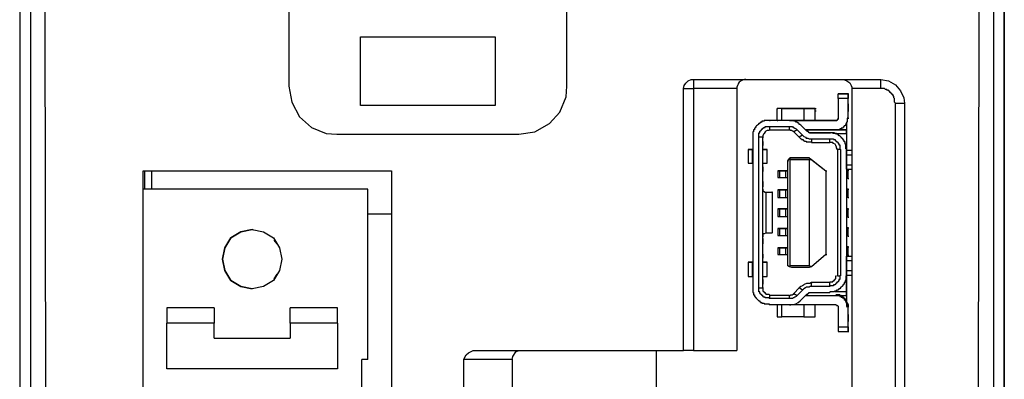
# Model space of a CAD drawing. Units: inches. Extents: x -123 to 297, y 249 to 717.
# Drawn here: x 155 to 182, y 604 to 614 of the extents above; entities that cross this region are included whole.
import ezdxf

# ---------------------------------------------------------------- set-up
doc = ezdxf.new("R2010")
doc.units = ezdxf.units.IN
doc.header["$MEASUREMENT"] = 0
doc.layers.add('图层 1', color=7, linetype='Continuous')

msp = doc.modelspace()

# ---------------------------------------------------------------- linework, layer by layer
at = {"layer": '图层 1', "color": 7, "lineweight": 25, "true_color": 0xffffff}
for points in [[(154.665, 632.068), (154.665, 532.077)], [(182.012, 632.068), (182.012, 532.077), (168.127, 532.077)], [(182.013, 532.077), (182.013, 632.068)], [(154.961, 626.565), (154.961, 532.352)], [(181.314, 614.077), (181.504, 614.077), (181.716, 616.066), (181.716, 626.48), (181.716, 626.565), (181.716, 532.352)], [(155.364, 614.077), (155.406, 586.983), (155.385, 559.869), (155.3, 532.775)], [(181.356, 532.775), (181.293, 559.869), (181.272, 586.983), (181.314, 614.077)], [(164.127, 613.315), (167.873, 613.315)], [(164.127, 611.409), (164.127, 613.315)], [(167.873, 613.315), (167.873, 611.409)], [(173.101, 611.875), (173.122, 611.96), (173.165, 612.023), (173.228, 612.087), (173.313, 612.129), (173.376, 612.129)], [(173.376, 612.129), (178.583, 612.129)], [(178.583, 612.129), (178.795, 612.087), (178.986, 611.981), (179.134, 611.812), (179.218, 611.621), (179.24, 611.473)], [(174.583, 611.875), (173.376, 611.875)], [(174.583, 611.875), (174.583, 604.594)], [(178.584, 611.875), (177.779, 611.875)], [(177.779, 611.875), (177.779, 534.363)], [(178.986, 611.473), (178.964, 611.494), (178.964, 611.6), (178.943, 611.621), (178.943, 611.663), (178.922, 611.663), (178.922, 611.706), (178.901, 611.706), (178.901, 611.727), (178.88, 611.727), (178.88, 611.748), (178.859, 611.748), (178.859, 611.769), (178.837, 611.769), (178.837, 611.79), (178.816, 611.79), (178.816, 611.812), (178.795, 611.812), (178.795, 611.833), (178.753, 611.833), (178.753, 611.854), (178.71, 611.854), (178.689, 611.875), (178.584, 611.875)], [(177.398, 611.6), (177.398, 611.727)], [(177.674, 611.727), (177.398, 611.727)], [(177.398, 611.727), (177.419, 611.727)], [(177.398, 611.727), (177.673, 611.727)], [(177.398, 611.727), (177.419, 611.727)], [(177.674, 611.727), (177.398, 611.727)], [(177.398, 611.727), (177.419, 611.727)], [(177.398, 611.727), (177.673, 611.727)], [(177.398, 611.6), (177.398, 611.05)], [(177.674, 611.6), (177.398, 611.6)], [(177.674, 611.727), (177.674, 611.6)], [(177.674, 611.727), (177.695, 611.727)], [(177.674, 611.6), (177.674, 611.727)], [(177.674, 611.727), (177.695, 611.727)], [(177.674, 611.727), (177.695, 611.727)], [(177.674, 611.727), (177.695, 611.727)], [(177.674, 611.05), (177.674, 611.6)], [(177.674, 611.452), (177.674, 611.6)], [(167.873, 611.409), (164.127, 611.409)], [(175.832, 611.325), (175.705, 611.325), (175.726, 611.325)], [(176.298, 611.325), (175.705, 611.325)], [(175.705, 610.986), (175.705, 611.325)], [(175.705, 611.325), (175.726, 611.325)], [(175.832, 611.325), (176.446, 611.325)], [(175.832, 610.986), (175.832, 611.325)], [(176.763, 611.325), (176.298, 611.325)], [(176.298, 611.325), (176.763, 611.325)], [(176.298, 611.325), (176.319, 611.325)], [(176.298, 611.325), (176.319, 611.325)], [(176.446, 611.325), (176.446, 610.986)], [(176.763, 611.325), (176.784, 611.325)], [(176.763, 610.986), (176.763, 611.325)], [(176.763, 611.325), (176.784, 611.325)], [(176.763, 611.261), (176.784, 611.261)], [(177.674, 611.05), (177.674, 611.261)], [(177.674, 611.261), (177.695, 611.261)], [(176.043, 610.986), (175.493, 610.986), (175.514, 610.986)], [(175.705, 610.986), (175.493, 610.986)], [(175.705, 610.986), (175.726, 610.986)], [(175.832, 610.986), (175.705, 610.986)], [(176.446, 610.986), (175.832, 610.986)], [(176.043, 610.986), (177.335, 610.986)], [(176.043, 610.986), (176.065, 610.986)], [(176.361, 610.859), (176.34, 610.88), (176.319, 610.88), (176.319, 610.902), (176.297, 610.902), (176.297, 610.923), (176.276, 610.923), (176.255, 610.944), (176.234, 610.944), (176.213, 610.965), (176.17, 610.965), (176.17, 610.986), (176.043, 610.986)], [(176.361, 610.859), (176.34, 610.88), (176.319, 610.88), (176.319, 610.902), (176.297, 610.902), (176.297, 610.923), (176.276, 610.923), (176.255, 610.944), (176.234, 610.944), (176.213, 610.965), (176.17, 610.965), (176.17, 610.986), (176.043, 610.986)], [(176.975, 610.986), (176.763, 610.986)], [(177.165, 610.986), (176.975, 610.986)], [(177.335, 610.986), (177.165, 610.986)], [(177.398, 611.05), (177.398, 611.029), (177.377, 611.007), (177.356, 610.986), (177.335, 610.986)], [(177.674, 611.05), (177.652, 611.05), (177.652, 610.944), (177.631, 610.944), (177.631, 610.901), (177.61, 610.901), (177.61, 610.859), (177.589, 610.859), (177.589, 610.838), (177.568, 610.838), (177.568, 610.817), (177.546, 610.817), (177.546, 610.796), (177.525, 610.796), (177.525, 610.774), (177.483, 610.774), (177.483, 610.753), (177.441, 610.753), (177.441, 610.732), (177.335, 610.732), (177.335, 610.711)], [(177.335, 610.986), (177.356, 610.986), (177.377, 611.007), (177.398, 611.029), (177.398, 611.05)], [(177.335, 610.986), (177.356, 610.986)], [(177.335, 610.986), (177.356, 610.986)], [(177.335, 610.986), (177.356, 610.986)], [(177.335, 610.986), (177.356, 610.986)], [(177.335, 610.986), (177.356, 610.986)], [(177.335, 610.986), (177.356, 610.986)], [(177.335, 610.986), (177.356, 610.986)], [(177.335, 610.986), (177.356, 610.986)], [(177.335, 610.986), (177.356, 610.986)], [(177.335, 610.986), (177.356, 610.986)], [(177.398, 611.05), (177.419, 611.05)], [(177.674, 611.05), (177.695, 611.05)], [(177.674, 611.05), (177.695, 611.05)], [(175.493, 610.817), (175.493, 610.732), (175.472, 610.711), (175.43, 610.711), (175.387, 610.69), (175.366, 610.669), (175.345, 610.626), (175.324, 610.605), (175.303, 610.563), (175.303, 610.521), (175.197, 610.521), (175.197, 610.648), (175.218, 610.648), (175.218, 610.69), (175.239, 610.69), (175.239, 610.711), (175.26, 610.711), (175.26, 610.732), (175.281, 610.732), (175.281, 610.753), (175.303, 610.753), (175.303, 610.775), (175.324, 610.775), (175.324, 610.796), (175.366, 610.796), (175.366, 610.817), (175.493, 610.817)], [(175.493, 610.817), (176.043, 610.817)], [(175.493, 610.732), (176.043, 610.732)], [(176.17, 610.669), (176.149, 610.69), (176.128, 610.69), (176.107, 610.711), (176.065, 610.711), (176.065, 610.732), (176.043, 610.732), (176.043, 610.817), (176.128, 610.817), (176.149, 610.796), (176.17, 610.796), (176.192, 610.775), (176.234, 610.753), (176.255, 610.732), (176.17, 610.669)], [(176.17, 610.669), (176.319, 610.521)], [(176.255, 610.732), (176.403, 610.584)], [(176.509, 610.711), (176.361, 610.859)], [(176.361, 610.859), (176.382, 610.859)], [(176.488, 610.732), (176.361, 610.859)], [(176.488, 610.732), (176.509, 610.732)], [(176.488, 610.732), (176.509, 610.711), (176.53, 610.711)], [(177.631, 610.732), (176.488, 610.732)], [(176.488, 610.732), (177.335, 610.732)], [(176.657, 610.648), (176.594, 610.648), (176.573, 610.669), (176.551, 610.669), (176.551, 610.69), (176.53, 610.69), (176.509, 610.711)], [(176.509, 610.711), (176.551, 610.69), (176.573, 610.669), (176.615, 610.648), (176.657, 610.648)], [(177.335, 610.732), (177.631, 610.732)], [(177.631, 610.902), (177.631, 610.732), (177.652, 610.732)], [(177.631, 610.732), (177.631, 610.626)], [(177.631, 610.732), (177.652, 610.732)], [(177.631, 610.626), (177.631, 610.732)], [(175.028, 610.521), (175.028, 606.33)], [(175.197, 606.33), (175.197, 610.521)], [(175.303, 606.33), (175.303, 610.521)], [(175.303, 610.521), (175.324, 610.521)], [(175.303, 610.394), (175.303, 610.521)], [(175.303, 610.267), (175.303, 610.394)], [(175.303, 610.394), (175.303, 610.288)], [(175.303, 610.394), (175.324, 610.394)], [(176.403, 610.584), (176.319, 610.521)], [(176.403, 610.584), (176.446, 610.542), (176.488, 610.521), (176.509, 610.499), (176.551, 610.499), (176.594, 610.478), (176.657, 610.478)], [(177.165, 610.648), (176.657, 610.648)], [(176.657, 610.648), (176.678, 610.648)], [(176.657, 610.648), (177.165, 610.648)], [(176.657, 610.478), (177.165, 610.478)], [(176.657, 610.478), (176.657, 610.372)], [(177.165, 610.648), (177.186, 610.648)], [(177.313, 610.626), (177.271, 610.626), (177.208, 610.648), (177.165, 610.648)], [(177.165, 610.478), (177.271, 610.478), (177.271, 610.457), (177.313, 610.457), (177.313, 610.436), (177.335, 610.436), (177.335, 610.415), (177.356, 610.415), (177.356, 610.394), (177.377, 610.394), (177.377, 610.372), (177.398, 610.372), (177.398, 610.351), (177.419, 610.351), (177.419, 610.309), (177.44, 610.309), (177.44, 610.203), (177.462, 610.182)], [(177.377, 610.182), (177.356, 610.224), (177.356, 610.245), (177.335, 610.288), (177.313, 610.33), (177.271, 610.351), (177.25, 610.372), (177.165, 610.372), (177.165, 610.478)], [(177.313, 610.626), (177.631, 610.626)], [(177.631, 610.626), (177.631, 610.182)], [(175.028, 610.182), (174.9, 610.182)], [(174.901, 610.182), (175.006, 610.182)], [(174.901, 610.182), (174.901, 609.801)], [(175.006, 610.182), (175.028, 610.182)], [(175.006, 610.182), (175.006, 609.801)], [(175.303, 609.716), (175.303, 610.267)], [(175.303, 610.182), (175.324, 610.182)], [(175.303, 610.182), (175.43, 610.182)], [(175.43, 610.182), (175.303, 610.182)], [(175.43, 609.801), (175.43, 610.182)], [(176.657, 610.372), (177.165, 610.372)], [(177.462, 610.182), (177.377, 610.182)], [(177.377, 610.182), (177.377, 606.668)], [(177.462, 610.182), (177.462, 606.668)], [(177.631, 610.182), (177.631, 606.668)], [(177.631, 610.182), (177.652, 610.182)], [(177.631, 610.161), (177.652, 610.161)], [(177.631, 610.161), (177.652, 610.161)], [(177.631, 610.034), (177.631, 610.161)], [(177.631, 610.161), (177.779, 610.161)], [(177.631, 610.161), (177.779, 610.161)], [(176.001, 609.864), (176.065, 609.949), (176.086, 609.949)], [(176.001, 609.864), (176.043, 609.928)], [(176.043, 606.922), (176.001, 606.943), (176.001, 609.864)], [(176.001, 609.864), (176.022, 609.864)], [(176.043, 609.928), (176.065, 609.949)], [(176.043, 609.928), (176.065, 609.907)], [(176.594, 609.949), (176.065, 609.949)], [(176.065, 609.949), (176.594, 609.949)], [(176.065, 609.907), (176.594, 609.907)], [(176.065, 606.943), (176.065, 609.907)], [(176.657, 609.907), (177.059, 609.589), (177.059, 607.261), (176.657, 606.922), (176.594, 606.943), (176.065, 606.943)], [(176.594, 609.949), (176.657, 609.907)], [(176.594, 609.949), (177.059, 609.589), (177.081, 609.589)], [(176.594, 609.949), (176.615, 609.949)], [(176.594, 609.907), (176.657, 609.907)], [(176.594, 609.907), (176.594, 606.943)], [(177.631, 610.034), (177.652, 610.034)], [(177.631, 610.034), (177.652, 610.034)], [(177.631, 609.759), (177.631, 610.034)], [(177.631, 610.034), (177.779, 610.034)], [(177.631, 610.034), (177.779, 610.034)], [(158.094, 609.589), (164.994, 609.589)], [(158.137, 609.081), (158.137, 609.589)], [(158.327, 609.589), (158.327, 609.081)], [(174.901, 609.801), (175.006, 609.801)], [(175.006, 609.801), (175.028, 609.801)], [(175.303, 609.801), (175.43, 609.801)], [(175.303, 609.589), (175.303, 609.716)], [(175.303, 609.695), (175.303, 609.589)], [(175.303, 609.589), (175.324, 609.589)], [(175.303, 609.293), (175.303, 609.589)], [(175.726, 609.589), (175.726, 609.399)], [(175.747, 609.589), (175.726, 609.589), (175.768, 609.589)], [(176.001, 609.589), (175.747, 609.589)], [(175.768, 609.589), (175.938, 609.589)], [(175.768, 609.589), (175.768, 609.399)], [(175.938, 609.589), (176.001, 609.589)], [(175.938, 609.589), (175.938, 609.399)], [(177.059, 609.589), (177.059, 607.261)], [(177.631, 609.759), (177.652, 609.759)], [(177.631, 609.632), (177.631, 609.759)], [(177.631, 609.759), (177.652, 609.759)], [(177.631, 609.759), (177.779, 609.759)], [(177.631, 609.632), (177.652, 609.632)], [(177.631, 609.631), (177.779, 609.631)], [(177.673, 609.378), (177.673, 609.61)], [(177.673, 609.378), (177.673, 609.61)], [(175.726, 609.399), (175.768, 609.399)], [(175.768, 609.399), (175.938, 609.399)], [(175.938, 609.399), (176.001, 609.399)], [(177.674, 609.378), (177.631, 609.378)], [(177.673, 609.378), (177.695, 609.378)], [(164.338, 609.081), (158.094, 609.081)], [(164.338, 604.34), (164.338, 609.081)], [(175.303, 609.293), (175.303, 609.145)], [(175.303, 609.187), (175.303, 609.293)], [(175.303, 609.081), (175.303, 609.187)], [(175.303, 609.081), (175.303, 609.018)], [(175.303, 609.081), (175.303, 609.018)], [(175.303, 609.018), (175.303, 609.081)], [(175.726, 609.06), (175.726, 608.848)], [(175.747, 609.06), (175.726, 609.06), (175.768, 609.06)], [(176.001, 609.06), (175.747, 609.06)], [(175.768, 609.06), (175.938, 609.06)], [(175.768, 609.06), (175.768, 608.848)], [(175.938, 609.06), (176.001, 609.06)], [(175.938, 609.06), (175.938, 608.848)], [(177.673, 608.848), (177.673, 609.081)], [(177.673, 608.848), (177.673, 609.081)], [(175.303, 607.832), (175.303, 609.018)], [(175.303, 609.018), (175.324, 609.018), (175.366, 608.996), (175.387, 608.996)], [(175.387, 608.996), (175.387, 607.854)], [(175.387, 608.996), (175.578, 608.996), (175.557, 608.996)], [(175.578, 607.854), (175.578, 608.996)], [(175.726, 608.848), (175.768, 608.848)], [(175.768, 608.848), (175.938, 608.848)], [(175.938, 608.848), (176.001, 608.848)], [(177.673, 608.848), (177.631, 608.848)], [(177.673, 608.848), (177.695, 608.848)], [(175.726, 608.531), (175.726, 608.319)], [(175.747, 608.531), (175.726, 608.531), (175.768, 608.531)], [(176.001, 608.531), (175.747, 608.531)], [(175.768, 608.531), (175.938, 608.531)], [(175.768, 608.531), (175.768, 608.319)], [(175.938, 608.531), (176.001, 608.531)], [(175.938, 608.531), (175.938, 608.319)], [(177.673, 608.298), (177.673, 608.531)], [(177.673, 608.298), (177.673, 608.531)], [(164.994, 608.383), (164.338, 608.383)], [(175.726, 608.319), (175.768, 608.319)], [(175.768, 608.319), (175.938, 608.319)], [(175.938, 608.319), (176.001, 608.319)], [(177.673, 608.298), (177.631, 608.298)], [(177.673, 608.298), (177.695, 608.298)], [(161.121, 607.959), (160.803, 607.896), (160.528, 607.726), (160.359, 607.451), (160.295, 607.134), (160.359, 606.816), (160.528, 606.541), (160.803, 606.372), (161.121, 606.308)], [(161.121, 606.308), (160.804, 606.372), (160.528, 606.541), (160.359, 606.816), (160.295, 607.134), (160.359, 607.451), (160.528, 607.726), (160.804, 607.896), (161.121, 607.959), (161.438, 607.896), (161.714, 607.726), (161.883, 607.451), (161.946, 607.134), (161.883, 606.816), (161.714, 606.541), (161.438, 606.372), (161.121, 606.308)], [(161.121, 607.959), (161.438, 607.896), (161.714, 607.726), (161.883, 607.451), (161.946, 607.134), (161.883, 606.816), (161.714, 606.541), (161.438, 606.372), (161.121, 606.308)], [(161.163, 607.938), (161.121, 607.959)], [(175.726, 607.981), (175.726, 607.79)], [(175.747, 607.981), (175.726, 607.981), (175.768, 607.981)], [(176.001, 607.981), (175.747, 607.981)], [(175.768, 607.981), (175.938, 607.981)], [(175.768, 607.981), (175.768, 607.79)], [(175.938, 607.981), (176.001, 607.981)], [(175.938, 607.981), (175.938, 607.79)], [(177.673, 607.769), (177.673, 608.002)], [(177.673, 607.769), (177.673, 608.002)], [(161.82, 607.557), (161.735, 607.663)], [(175.387, 607.854), (175.345, 607.832), (175.303, 607.832)], [(175.303, 607.832), (175.303, 607.748)], [(175.303, 607.832), (175.303, 607.748)], [(175.303, 607.748), (175.303, 607.832)], [(175.303, 607.663), (175.303, 607.748)], [(175.303, 607.705), (175.303, 607.557)], [(175.303, 607.557), (175.303, 607.663)], [(175.557, 607.854), (175.387, 607.854)], [(175.726, 607.79), (175.768, 607.79)], [(175.768, 607.79), (175.938, 607.79)], [(175.938, 607.79), (176.001, 607.79)], [(177.673, 607.769), (177.631, 607.769)], [(177.673, 607.769), (177.695, 607.769)], [(175.303, 607.261), (175.303, 607.557)], [(175.726, 607.451), (175.726, 607.261)], [(175.747, 607.451), (175.726, 607.451), (175.768, 607.451)], [(176.001, 607.451), (175.747, 607.451)], [(175.768, 607.451), (175.938, 607.451)], [(175.768, 607.451), (175.768, 607.261)], [(175.938, 607.451), (176.001, 607.451)], [(175.938, 607.451), (175.938, 607.261)], [(177.673, 607.24), (177.673, 607.473)], [(177.673, 607.24), (177.673, 607.473)], [(175.303, 607.261), (175.303, 607.155)], [(175.303, 607.261), (175.324, 607.261)], [(175.303, 607.134), (175.303, 607.261)], [(175.303, 606.584), (175.303, 607.134)], [(175.726, 607.261), (175.768, 607.261)], [(175.768, 607.261), (175.938, 607.261)], [(175.938, 607.261), (176.001, 607.261)], [(177.059, 607.261), (177.081, 607.261)], [(177.673, 607.24), (177.631, 607.24)], [(177.631, 607.219), (177.652, 607.219)], [(177.631, 607.092), (177.631, 607.219)], [(177.631, 607.218), (177.779, 607.218)], [(177.673, 607.24), (177.695, 607.24)], [(175.028, 607.049), (174.9, 607.049)], [(174.901, 607.049), (175.006, 607.049)], [(174.901, 607.049), (174.901, 606.647)], [(175.006, 607.049), (175.028, 607.049)], [(175.006, 607.049), (175.006, 606.647)], [(175.303, 607.049), (175.324, 607.049)], [(175.43, 607.049), (175.303, 607.049)], [(175.303, 607.049), (175.43, 607.049)], [(175.43, 606.647), (175.43, 607.049)], [(176.043, 606.922), (176.065, 606.943)], [(176.657, 606.922), (176.594, 606.901), (176.107, 606.901), (176.043, 606.922)], [(177.631, 607.092), (177.652, 607.092)], [(177.631, 606.816), (177.631, 607.092)], [(177.631, 607.092), (177.652, 607.092)], [(177.631, 607.092), (177.779, 607.092)], [(177.631, 607.092), (177.779, 607.092)], [(161.735, 606.584), (161.82, 606.71)], [(174.901, 606.647), (175.006, 606.647)], [(175.006, 606.647), (175.028, 606.647)], [(175.303, 606.647), (175.43, 606.647)], [(175.303, 606.457), (175.303, 606.584)], [(177.462, 606.668), (177.44, 606.668), (177.44, 606.562), (177.419, 606.562), (177.419, 606.52), (177.398, 606.52), (177.398, 606.499), (177.377, 606.499), (177.377, 606.478), (177.356, 606.478), (177.356, 606.457), (177.335, 606.457), (177.335, 606.435), (177.313, 606.435), (177.313, 606.414), (177.271, 606.414), (177.271, 606.393), (177.165, 606.393), (177.165, 606.372)], [(177.631, 606.668), (177.61, 606.668), (177.61, 606.541), (177.589, 606.541), (177.589, 606.478), (177.567, 606.478), (177.567, 606.435), (177.546, 606.435), (177.546, 606.414), (177.525, 606.414), (177.525, 606.393), (177.462, 606.33), (177.44, 606.308), (177.419, 606.308), (177.419, 606.287), (177.398, 606.287), (177.398, 606.266), (177.356, 606.266), (177.356, 606.245), (177.292, 606.245), (177.292, 606.224), (177.165, 606.224), (177.165, 606.203)], [(177.165, 606.478), (177.165, 606.499), (177.25, 606.499), (177.25, 606.52), (177.271, 606.52), (177.271, 606.541), (177.292, 606.541), (177.292, 606.562), (177.313, 606.562), (177.313, 606.584), (177.335, 606.584), (177.335, 606.668), (177.356, 606.668)], [(177.377, 606.668), (177.462, 606.668)], [(177.631, 606.816), (177.652, 606.816)], [(177.631, 606.689), (177.631, 606.816)], [(177.631, 606.816), (177.652, 606.816)], [(177.631, 606.816), (177.779, 606.816)], [(177.631, 606.689), (177.652, 606.689)], [(177.631, 606.689), (177.652, 606.689)], [(177.631, 606.118), (177.631, 606.689)], [(177.631, 606.689), (177.779, 606.689)], [(177.631, 606.668), (177.631, 606.224)], [(177.631, 606.668), (177.652, 606.668)], [(175.493, 606.033), (175.472, 606.054), (175.366, 606.054), (175.366, 606.076), (175.324, 606.076), (175.324, 606.097), (175.303, 606.097), (175.303, 606.118), (175.281, 606.118), (175.281, 606.139), (175.26, 606.139), (175.26, 606.16), (175.239, 606.16), (175.239, 606.181), (175.218, 606.181), (175.218, 606.224), (175.197, 606.224), (175.197, 606.33)], [(175.197, 606.33), (175.303, 606.33)], [(175.303, 606.562), (175.303, 606.457)], [(175.303, 606.457), (175.324, 606.457)], [(175.303, 606.33), (175.303, 606.457)], [(175.303, 606.33), (175.303, 606.245), (175.324, 606.245), (175.324, 606.224), (175.345, 606.224), (175.345, 606.203), (175.366, 606.203), (175.366, 606.181), (175.387, 606.181), (175.387, 606.16), (175.472, 606.16), (175.493, 606.139)], [(175.303, 606.33), (175.324, 606.33)], [(175.303, 606.329), (175.303, 606.245), (175.324, 606.245), (175.324, 606.224), (175.345, 606.224), (175.345, 606.203), (175.366, 606.203), (175.366, 606.181), (175.387, 606.181), (175.387, 606.16), (175.472, 606.16), (175.493, 606.139)], [(176.319, 606.33), (176.17, 606.181)], [(176.319, 606.33), (176.17, 606.181)], [(176.403, 606.266), (176.319, 606.33)], [(176.319, 606.33), (176.34, 606.33)], [(176.657, 606.372), (176.615, 606.372), (176.594, 606.351), (176.509, 606.351), (176.488, 606.33), (176.446, 606.308), (176.424, 606.287), (176.403, 606.266)], [(176.657, 606.372), (176.657, 606.478)], [(177.165, 606.478), (176.657, 606.478)], [(176.657, 606.478), (176.678, 606.478)], [(177.165, 606.478), (176.657, 606.478)], [(177.165, 606.372), (176.657, 606.372)], [(177.165, 606.372), (177.165, 606.478)], [(175.493, 606.118), (175.493, 606.033)], [(176.043, 606.033), (176.043, 606.118), (175.493, 606.118)], [(175.493, 606.118), (175.514, 606.118)], [(176.043, 606.118), (175.493, 606.118)], [(176.043, 606.033), (175.493, 606.033)], [(176.043, 606.118), (176.065, 606.118), (176.086, 606.139), (176.128, 606.139), (176.149, 606.16), (176.17, 606.16), (176.17, 606.181)], [(176.043, 606.118), (176.065, 606.118), (176.086, 606.139), (176.128, 606.139), (176.149, 606.16), (176.17, 606.16), (176.17, 606.181)], [(176.255, 606.118), (176.234, 606.097), (176.192, 606.076), (176.17, 606.054), (176.149, 606.054), (176.128, 606.033), (176.043, 606.033)], [(176.043, 606.118), (176.065, 606.118)], [(176.17, 606.181), (176.255, 606.118)], [(176.17, 606.181), (176.192, 606.181)], [(176.403, 606.266), (176.255, 606.118)], [(176.361, 605.991), (176.509, 606.139)], [(176.488, 606.118), (177.631, 606.118)], [(176.509, 606.139), (176.53, 606.16), (176.551, 606.16), (176.551, 606.181), (176.573, 606.181), (176.594, 606.203), (176.657, 606.203)], [(176.657, 606.203), (177.165, 606.203)], [(177.631, 606.224), (177.313, 606.224)], [(177.674, 605.8), (177.652, 605.821), (177.652, 605.927), (177.631, 605.927), (177.631, 605.97), (177.61, 605.97), (177.61, 606.012), (177.589, 606.012), (177.589, 606.033), (177.568, 606.033), (177.568, 606.054), (177.546, 606.054), (177.546, 606.076), (177.525, 606.076), (177.525, 606.097), (177.483, 606.097), (177.483, 606.118), (177.441, 606.118), (177.441, 606.139), (177.335, 606.139)], [(177.674, 605.8), (177.652, 605.821), (177.652, 605.927), (177.631, 605.927), (177.631, 605.97), (177.61, 605.97), (177.61, 606.012), (177.589, 606.012), (177.589, 606.033), (177.568, 606.033), (177.568, 606.054), (177.546, 606.054), (177.546, 606.076), (177.525, 606.076), (177.525, 606.097), (177.483, 606.097), (177.483, 606.118), (177.441, 606.118), (177.441, 606.139), (177.335, 606.139)], [(177.674, 605.8), (177.652, 605.821), (177.652, 605.927), (177.631, 605.927), (177.631, 605.97), (177.61, 605.97), (177.61, 606.012), (177.589, 606.012), (177.589, 606.033), (177.568, 606.033), (177.568, 606.054), (177.546, 606.054), (177.546, 606.076), (177.525, 606.076), (177.525, 606.097), (177.483, 606.097), (177.483, 606.118), (177.441, 606.118), (177.441, 606.139), (177.335, 606.139)], [(177.335, 606.118), (177.441, 606.118), (177.441, 606.097), (177.483, 606.097), (177.483, 606.076), (177.504, 606.076), (177.525, 606.054), (177.546, 606.054), (177.546, 606.033), (177.568, 606.033), (177.568, 606.012), (177.589, 605.991), (177.589, 605.97), (177.61, 605.97), (177.61, 605.927), (177.631, 605.927), (177.631, 605.821), (177.652, 605.8)], [(177.631, 606.224), (177.631, 606.118)], [(177.631, 606.118), (177.652, 606.118)], [(177.631, 606.118), (177.652, 606.118)], [(177.631, 606.118), (177.631, 605.927)], [(177.631, 606.118), (177.652, 606.118)], [(158.75, 605.779), (158.75, 605.356)], [(160.063, 605.779), (158.75, 605.779)], [(160.063, 605.779), (160.063, 605.356)], [(162.179, 605.356), (162.179, 605.779)], [(163.492, 605.779), (162.179, 605.779)], [(163.492, 605.356), (163.492, 605.779)], [(176.043, 605.864), (175.493, 605.864)], [(175.705, 605.864), (175.705, 605.525), (175.726, 605.525)], [(175.832, 605.525), (175.832, 605.864)], [(177.335, 605.864), (176.043, 605.864)], [(176.446, 605.864), (176.446, 605.525)], [(176.763, 605.525), (176.763, 605.864)], [(177.335, 605.864), (177.356, 605.864), (177.356, 605.843), (177.377, 605.843), (177.398, 605.821), (177.398, 605.8)], [(177.398, 605.8), (177.398, 605.25)], [(177.398, 605.8), (177.419, 605.8)], [(177.398, 605.8), (177.419, 605.8)], [(177.631, 605.927), (177.652, 605.927), (177.673, 605.864), (177.673, 605.8)], [(177.631, 605.927), (177.652, 605.927), (177.673, 605.864), (177.673, 605.8)], [(177.674, 605.25), (177.674, 605.8)], [(177.674, 605.589), (177.674, 605.8)], [(175.705, 605.525), (175.832, 605.525)], [(176.446, 605.525), (175.832, 605.525)], [(158.75, 604.086), (158.75, 605.356)], [(160.063, 605.356), (158.75, 605.356)], [(160.063, 604.932), (160.063, 605.356)], [(162.179, 605.356), (162.179, 604.932)], [(163.492, 605.356), (162.179, 605.356)], [(163.492, 605.356), (163.492, 604.086)], [(177.398, 605.25), (177.673, 605.25)], [(177.398, 605.25), (177.398, 605.123), (177.419, 605.123)], [(177.398, 605.25), (177.398, 605.123), (177.673, 605.123)], [(177.674, 605.123), (177.674, 605.25)], [(177.674, 605.25), (177.674, 605.123)], [(160.063, 604.932), (162.179, 604.932)], [(177.674, 605.123), (177.695, 605.123)], [(167.005, 604.34), (167.026, 604.403), (167.069, 604.467), (167.132, 604.53), (167.259, 604.594), (167.386, 604.594)], [(167.386, 604.594), (173.101, 604.594)], [(168.339, 604.34), (168.36, 604.424), (168.445, 604.551), (168.529, 604.594), (168.614, 604.594)], [(172.339, 604.594), (172.339, 603.239)], [(173.376, 604.594), (174.583, 604.594)], [(164.338, 604.34), (164.169, 604.34)], [(164.169, 589.1), (164.169, 604.34)], [(168.339, 604.34), (167.005, 604.34)], [(168.339, 604.34), (168.36, 604.34)], [(163.492, 604.086), (158.75, 604.086)]]:
    msp.add_lwpolyline(points, dxfattribs=at)
for points, knots in [([(155.364, 614.077), (155.364, 614.077), (162.137, 614.077), (162.137, 614.077), (162.137, 614.077), (162.137, 613.801), (162.137, 613.801), (162.137, 613.265), (162.137, 612.729), (162.137, 612.193), (162.137, 612.193), (162.137, 611.939), (162.137, 611.939), (162.137, 611.939), (162.222, 611.494), (162.222, 611.494), (162.222, 611.494), (162.433, 611.092), (162.433, 611.092), (162.433, 611.092), (162.772, 610.796), (162.772, 610.796), (162.772, 610.796), (163.174, 610.626), (163.174, 610.626), (163.174, 610.626), (163.47, 610.605), (163.47, 610.605), (163.47, 610.605), (168.529, 610.605), (168.529, 610.605), (168.529, 610.605), (168.974, 610.669), (168.974, 610.669), (168.974, 610.669), (169.376, 610.902), (169.376, 610.902), (169.376, 610.902), (169.672, 611.219), (169.672, 611.219), (169.672, 611.219), (169.842, 611.642), (169.842, 611.642), (169.842, 611.642), (169.863, 611.939), (169.863, 611.939), (169.863, 611.939), (169.863, 612.193), (169.863, 612.193), (169.863, 612.729), (169.863, 613.265), (169.863, 613.801), (169.863, 613.801), (169.863, 614.077), (169.863, 614.077)], [0, 0, 0, 0, 1, 1, 1, 2, 2, 2, 3, 3, 3, 4, 4, 4, 5, 5, 5, 6, 6, 6, 7, 7, 7, 8, 8, 8, 9, 9, 9, 10, 10, 10, 11, 11, 11, 12, 12, 12, 13, 13, 13, 14, 14, 14, 15, 15, 15, 16, 16, 16, 17, 17, 17, 18, 18, 18, 18]), ([(173.376, 612.129), (173.376, 612.129), (173.376, 612.108), (173.376, 612.108), (173.376, 612.045), (173.376, 611.981), (173.376, 611.918), (173.376, 611.918), (173.376, 611.875), (173.376, 611.875)], [0, 0, 0, 0, 1, 1, 1, 2, 2, 2, 3, 3, 3, 3]), ([(174.837, 612.129), (174.837, 612.129), (174.795, 612.129), (174.795, 612.129), (174.636, 612.083), (174.639, 612.045), (174.583, 611.918), (174.583, 611.918), (174.583, 611.875), (174.583, 611.875)], [0, 0, 0, 0, 1, 1, 1, 2, 2, 2, 3, 3, 3, 3]), ([(177.504, 612.129), (177.504, 612.129), (177.546, 612.129), (177.546, 612.129), (177.692, 612.079), (177.721, 612.055), (177.779, 611.918), (177.779, 611.918), (177.779, 611.875), (177.779, 611.875)], [0, 0, 0, 0, 1, 1, 1, 2, 2, 2, 3, 3, 3, 3]), ([(178.583, 611.875), (178.583, 611.875), (178.583, 611.917), (178.583, 611.917), (178.583, 611.981), (178.583, 612.045), (178.583, 612.108), (178.583, 612.108), (178.583, 612.129), (178.583, 612.129)], [0, 0, 0, 0, 1, 1, 1, 2, 2, 2, 3, 3, 3, 3]), ([(173.101, 604.594), (173.101, 604.594), (173.101, 605.504), (173.101, 605.504), (173.101, 607.324), (173.101, 609.145), (173.101, 610.965), (173.101, 610.965), (173.101, 611.875), (173.101, 611.875)], [0, 0, 0, 0, 1, 1, 1, 2, 2, 2, 3, 3, 3, 3]), ([(173.101, 611.875), (173.101, 611.875), (173.123, 611.875), (173.123, 611.875), (173.193, 611.875), (173.264, 611.875), (173.334, 611.875), (173.334, 611.875), (173.376, 611.875), (173.376, 611.875), (173.376, 611.875), (173.376, 604.594), (173.376, 604.594), (173.376, 604.594), (173.334, 604.594), (173.334, 604.594), (173.264, 604.594), (173.193, 604.594), (173.123, 604.594), (173.123, 604.594), (173.101, 604.594), (173.101, 604.594)], [0, 0, 0, 0, 1, 1, 1, 2, 2, 2, 3, 3, 3, 4, 4, 4, 5, 5, 5, 6, 6, 6, 7, 7, 7, 7]), ([(176.763, 611.325), (176.763, 611.325), (176.742, 611.325), (176.742, 611.325), (176.664, 611.325), (176.587, 611.325), (176.509, 611.325), (176.509, 611.325), (176.446, 611.325), (176.446, 611.325)], [0, 0, 0, 0, 1, 1, 1, 2, 2, 2, 3, 3, 3, 3]), ([(177.674, 611.261), (177.674, 611.261), (177.674, 611.452), (177.674, 611.452), (177.674, 611.452), (177.674, 611.261), (177.674, 611.261)], [0, 0, 0, 0, 1, 1, 1, 2, 2, 2, 2]), ([(178.986, 534.363), (178.986, 534.363), (178.986, 611.473), (178.986, 611.473), (178.986, 611.473), (179.028, 611.473), (179.028, 611.473), (179.092, 611.473), (179.155, 611.473), (179.218, 611.473), (179.218, 611.473), (179.24, 611.473), (179.24, 611.473)], [0, 0, 0, 0, 1, 1, 1, 2, 2, 2, 3, 3, 3, 4, 4, 4, 4]), ([(179.24, 611.473), (179.24, 611.473), (179.24, 601.821), (179.24, 601.821), (179.24, 582.552), (179.24, 563.284), (179.24, 544.015), (179.24, 544.015), (179.24, 534.363), (179.24, 534.363)], [0, 0, 0, 0, 1, 1, 1, 2, 2, 2, 3, 3, 3, 3]), ([(175.493, 610.986), (175.493, 610.986), (175.472, 610.986), (175.472, 610.986), (175.437, 610.986), (175.401, 610.986), (175.366, 610.986), (175.366, 610.986), (175.345, 610.986), (175.345, 610.986), (175.345, 610.986), (175.345, 610.965), (175.345, 610.965), (175.345, 610.965), (175.281, 610.965), (175.281, 610.965), (175.281, 610.965), (175.281, 610.944), (175.281, 610.944), (175.281, 610.944), (175.239, 610.944), (175.239, 610.944), (175.239, 610.944), (175.239, 610.923), (175.239, 610.923), (175.239, 610.923), (175.218, 610.923), (175.218, 610.923), (175.218, 610.923), (175.218, 610.901), (175.218, 610.901), (175.218, 610.901), (175.197, 610.901), (175.197, 610.901), (175.197, 610.901), (175.176, 610.88), (175.176, 610.88), (175.176, 610.88), (175.154, 610.859), (175.154, 610.859), (175.154, 610.859), (175.133, 610.838), (175.133, 610.838), (175.133, 610.838), (175.112, 610.817), (175.112, 610.817), (175.112, 610.817), (175.112, 610.796), (175.112, 610.796), (175.112, 610.796), (175.091, 610.796), (175.091, 610.796), (175.091, 610.796), (175.091, 610.774), (175.091, 610.774), (175.091, 610.774), (175.07, 610.774), (175.07, 610.774), (175.07, 610.774), (175.07, 610.732), (175.07, 610.732), (175.07, 610.732), (175.049, 610.732), (175.049, 610.732), (175.049, 610.732), (175.049, 610.669), (175.049, 610.669), (175.049, 610.669), (175.028, 610.669), (175.028, 610.669), (175.028, 610.669), (175.028, 610.648), (175.028, 610.648), (175.028, 610.612), (175.028, 610.577), (175.028, 610.542), (175.028, 610.542), (175.028, 610.52), (175.028, 610.52)], [0, 0, 0, 0, 1, 1, 1, 2, 2, 2, 3, 3, 3, 4, 4, 4, 5, 5, 5, 6, 6, 6, 7, 7, 7, 8, 8, 8, 9, 9, 9, 10, 10, 10, 11, 11, 11, 12, 12, 12, 13, 13, 13, 14, 14, 14, 15, 15, 15, 16, 16, 16, 17, 17, 17, 18, 18, 18, 19, 19, 19, 20, 20, 20, 21, 21, 21, 22, 22, 22, 23, 23, 23, 24, 24, 24, 25, 25, 25, 26, 26, 26, 26]), ([(175.493, 610.986), (175.493, 610.986), (175.472, 610.986), (175.472, 610.986), (175.437, 610.986), (175.401, 610.986), (175.366, 610.986), (175.366, 610.986), (175.345, 610.986), (175.345, 610.986), (175.345, 610.986), (175.345, 610.965), (175.345, 610.965), (175.345, 610.965), (175.281, 610.965), (175.281, 610.965), (175.281, 610.965), (175.281, 610.944), (175.281, 610.944), (175.281, 610.944), (175.239, 610.944), (175.239, 610.944), (175.239, 610.944), (175.239, 610.923), (175.239, 610.923), (175.239, 610.923), (175.218, 610.923), (175.218, 610.923), (175.218, 610.923), (175.218, 610.902), (175.218, 610.902), (175.218, 610.902), (175.197, 610.902), (175.197, 610.902), (175.197, 610.902), (175.176, 610.88), (175.176, 610.88), (175.176, 610.88), (175.154, 610.859), (175.154, 610.859), (175.154, 610.859), (175.133, 610.838), (175.133, 610.838), (175.133, 610.838), (175.112, 610.817), (175.112, 610.817), (175.112, 610.817), (175.112, 610.796), (175.112, 610.796), (175.112, 610.796), (175.091, 610.796), (175.091, 610.796), (175.091, 610.796), (175.091, 610.775), (175.091, 610.775), (175.091, 610.775), (175.07, 610.775), (175.07, 610.775), (175.07, 610.775), (175.07, 610.732), (175.07, 610.732), (175.07, 610.732), (175.049, 610.732), (175.049, 610.732), (175.049, 610.732), (175.049, 610.669), (175.049, 610.669), (175.049, 610.669), (175.028, 610.669), (175.028, 610.669), (175.028, 610.669), (175.028, 610.648), (175.028, 610.648), (175.028, 610.612), (175.028, 610.577), (175.028, 610.542), (175.028, 610.542), (175.028, 610.521), (175.028, 610.521)], [0, 0, 0, 0, 1, 1, 1, 2, 2, 2, 3, 3, 3, 4, 4, 4, 5, 5, 5, 6, 6, 6, 7, 7, 7, 8, 8, 8, 9, 9, 9, 10, 10, 10, 11, 11, 11, 12, 12, 12, 13, 13, 13, 14, 14, 14, 15, 15, 15, 16, 16, 16, 17, 17, 17, 18, 18, 18, 19, 19, 19, 20, 20, 20, 21, 21, 21, 22, 22, 22, 23, 23, 23, 24, 24, 24, 25, 25, 25, 26, 26, 26, 26]), ([(175.493, 610.986), (175.493, 610.986), (175.472, 610.986), (175.472, 610.986), (175.437, 610.986), (175.401, 610.986), (175.366, 610.986), (175.366, 610.986), (175.345, 610.986), (175.345, 610.986), (175.345, 610.986), (175.345, 610.965), (175.345, 610.965), (175.345, 610.965), (175.281, 610.965), (175.281, 610.965), (175.281, 610.965), (175.281, 610.944), (175.281, 610.944), (175.281, 610.944), (175.239, 610.944), (175.239, 610.944), (175.239, 610.944), (175.239, 610.923), (175.239, 610.923), (175.239, 610.923), (175.218, 610.923), (175.218, 610.923), (175.218, 610.923), (175.218, 610.902), (175.218, 610.902), (175.218, 610.902), (175.197, 610.902), (175.197, 610.902), (175.197, 610.902), (175.176, 610.88), (175.176, 610.88), (175.176, 610.88), (175.154, 610.859), (175.154, 610.859), (175.154, 610.859), (175.133, 610.838), (175.133, 610.838), (175.133, 610.838), (175.112, 610.817), (175.112, 610.817), (175.112, 610.817), (175.112, 610.796), (175.112, 610.796), (175.112, 610.796), (175.091, 610.796), (175.091, 610.796), (175.091, 610.796), (175.091, 610.775), (175.091, 610.775), (175.091, 610.775), (175.07, 610.775), (175.07, 610.775), (175.07, 610.775), (175.07, 610.732), (175.07, 610.732), (175.07, 610.732), (175.049, 610.732), (175.049, 610.732), (175.049, 610.732), (175.049, 610.669), (175.049, 610.669), (175.049, 610.669), (175.028, 610.669), (175.028, 610.669), (175.028, 610.669), (175.028, 610.648), (175.028, 610.648), (175.028, 610.612), (175.028, 610.577), (175.028, 610.542), (175.028, 610.542), (175.028, 610.521), (175.028, 610.521)], [0, 0, 0, 0, 1, 1, 1, 2, 2, 2, 3, 3, 3, 4, 4, 4, 5, 5, 5, 6, 6, 6, 7, 7, 7, 8, 8, 8, 9, 9, 9, 10, 10, 10, 11, 11, 11, 12, 12, 12, 13, 13, 13, 14, 14, 14, 15, 15, 15, 16, 16, 16, 17, 17, 17, 18, 18, 18, 19, 19, 19, 20, 20, 20, 21, 21, 21, 22, 22, 22, 23, 23, 23, 24, 24, 24, 25, 25, 25, 26, 26, 26, 26]), ([(176.763, 610.986), (176.763, 610.986), (176.742, 610.986), (176.742, 610.986), (176.664, 610.986), (176.587, 610.986), (176.509, 610.986), (176.509, 610.986), (176.446, 610.986), (176.446, 610.986)], [0, 0, 0, 0, 1, 1, 1, 2, 2, 2, 3, 3, 3, 3]), ([(177.335, 610.986), (177.335, 610.986), (177.144, 610.986), (177.144, 610.986), (177.144, 610.986), (177.335, 610.986), (177.335, 610.986), (177.335, 610.986), (177.356, 610.986), (177.356, 610.986)], [0, 0, 0, 0, 1, 1, 1, 2, 2, 2, 3, 3, 3, 3]), ([(177.335, 610.986), (177.335, 610.986), (177.144, 610.986), (177.144, 610.986), (177.144, 610.986), (177.335, 610.986), (177.335, 610.986), (177.335, 610.986), (177.356, 610.986), (177.356, 610.986)], [0, 0, 0, 0, 1, 1, 1, 2, 2, 2, 3, 3, 3, 3]), ([(177.398, 611.05), (177.398, 611.05), (177.398, 611.029), (177.398, 611.029), (177.398, 611.029), (177.377, 611.007), (177.377, 611.007), (177.377, 611.007), (177.356, 610.986), (177.356, 610.986), (177.356, 610.986), (177.335, 610.986), (177.335, 610.986), (177.335, 610.986), (177.356, 610.986), (177.356, 610.986), (177.356, 610.986), (177.377, 611.007), (177.377, 611.007), (177.377, 611.007), (177.398, 611.029), (177.398, 611.029), (177.398, 611.029), (177.398, 611.05), (177.398, 611.05)], [0, 0, 0, 0, 1, 1, 1, 2, 2, 2, 3, 3, 3, 4, 4, 4, 5, 5, 5, 6, 6, 6, 7, 7, 7, 8, 8, 8, 8]), ([(177.398, 611.05), (177.398, 611.05), (177.398, 611.029), (177.398, 611.029), (177.398, 611.029), (177.377, 611.007), (177.377, 611.007), (177.377, 611.007), (177.356, 610.986), (177.356, 610.986), (177.356, 610.986), (177.335, 610.986), (177.335, 610.986), (177.335, 610.986), (177.356, 610.986), (177.356, 610.986), (177.356, 610.986), (177.377, 611.007), (177.377, 611.007), (177.377, 611.007), (177.398, 611.029), (177.398, 611.029), (177.398, 611.029), (177.398, 611.05), (177.398, 611.05)], [0, 0, 0, 0, 1, 1, 1, 2, 2, 2, 3, 3, 3, 4, 4, 4, 5, 5, 5, 6, 6, 6, 7, 7, 7, 8, 8, 8, 8]), ([(177.398, 611.05), (177.398, 611.05), (177.398, 611.029), (177.398, 611.029), (177.398, 611.029), (177.377, 611.007), (177.377, 611.007), (177.377, 611.007), (177.356, 610.986), (177.356, 610.986), (177.356, 610.986), (177.335, 610.986), (177.335, 610.986), (177.335, 610.986), (177.356, 610.986), (177.356, 610.986), (177.356, 610.986), (177.377, 611.007), (177.377, 611.007), (177.377, 611.007), (177.398, 611.029), (177.398, 611.029), (177.398, 611.029), (177.398, 611.05), (177.398, 611.05)], [0, 0, 0, 0, 1, 1, 1, 2, 2, 2, 3, 3, 3, 4, 4, 4, 5, 5, 5, 6, 6, 6, 7, 7, 7, 8, 8, 8, 8]), ([(176.319, 610.521), (176.319, 610.521), (176.34, 610.499), (176.34, 610.499), (176.34, 610.499), (176.361, 610.478), (176.361, 610.478), (176.361, 610.478), (176.382, 610.478), (176.382, 610.478), (176.382, 610.478), (176.382, 610.457), (176.382, 610.457), (176.382, 610.457), (176.424, 610.457), (176.424, 610.457), (176.424, 610.457), (176.424, 610.436), (176.424, 610.436), (176.424, 610.436), (176.446, 610.436), (176.446, 610.436), (176.446, 610.436), (176.467, 610.415), (176.467, 610.415), (176.467, 610.415), (176.509, 610.415), (176.509, 610.415), (176.509, 610.415), (176.509, 610.394), (176.509, 610.394), (176.509, 610.394), (176.53, 610.394), (176.53, 610.394), (176.566, 610.394), (176.601, 610.394), (176.636, 610.394), (176.636, 610.394), (176.657, 610.394), (176.657, 610.394)], [0, 0, 0, 0, 1, 1, 1, 2, 2, 2, 3, 3, 3, 4, 4, 4, 5, 5, 5, 6, 6, 6, 7, 7, 7, 8, 8, 8, 9, 9, 9, 10, 10, 10, 11, 11, 11, 12, 12, 12, 13, 13, 13, 13]), ([(177.631, 610.182), (177.631, 610.182), (177.61, 610.203), (177.61, 610.203), (177.61, 610.238), (177.61, 610.274), (177.61, 610.309), (177.61, 610.309), (177.61, 610.33), (177.61, 610.33), (177.61, 610.33), (177.589, 610.33), (177.589, 610.33), (177.589, 610.33), (177.589, 610.394), (177.589, 610.394), (177.589, 610.394), (177.567, 610.394), (177.567, 610.394), (177.567, 610.394), (177.567, 610.436), (177.567, 610.436), (177.567, 610.436), (177.546, 610.436), (177.546, 610.436), (177.546, 610.436), (177.546, 610.457), (177.546, 610.457), (177.546, 610.457), (177.525, 610.457), (177.525, 610.457), (177.525, 610.457), (177.525, 610.478), (177.525, 610.478), (177.525, 610.478), (177.504, 610.499), (177.504, 610.499), (177.504, 610.499), (177.483, 610.521), (177.483, 610.521), (177.483, 610.521), (177.462, 610.542), (177.462, 610.542), (177.462, 610.542), (177.44, 610.563), (177.44, 610.563), (177.44, 610.563), (177.419, 610.563), (177.419, 610.563), (177.419, 610.563), (177.419, 610.584), (177.419, 610.584), (177.419, 610.584), (177.398, 610.584), (177.398, 610.584), (177.398, 610.584), (177.398, 610.605), (177.398, 610.605), (177.398, 610.605), (177.356, 610.605), (177.356, 610.605), (177.356, 610.605), (177.356, 610.626), (177.356, 610.626), (177.356, 610.626), (177.292, 610.626), (177.292, 610.626), (177.292, 610.626), (177.292, 610.648), (177.292, 610.648), (177.292, 610.648), (177.165, 610.648), (177.165, 610.648)], [0, 0, 0, 0, 1, 1, 1, 2, 2, 2, 3, 3, 3, 4, 4, 4, 5, 5, 5, 6, 6, 6, 7, 7, 7, 8, 8, 8, 9, 9, 9, 10, 10, 10, 11, 11, 11, 12, 12, 12, 13, 13, 13, 14, 14, 14, 15, 15, 15, 16, 16, 16, 17, 17, 17, 18, 18, 18, 19, 19, 19, 20, 20, 20, 21, 21, 21, 22, 22, 22, 23, 23, 23, 24, 24, 24, 24]), ([(177.631, 610.182), (177.631, 610.182), (177.61, 610.203), (177.61, 610.203), (177.61, 610.238), (177.61, 610.274), (177.61, 610.309), (177.61, 610.309), (177.61, 610.33), (177.61, 610.33), (177.61, 610.33), (177.589, 610.33), (177.589, 610.33), (177.589, 610.33), (177.589, 610.394), (177.589, 610.394), (177.589, 610.394), (177.567, 610.394), (177.567, 610.394), (177.567, 610.394), (177.567, 610.436), (177.567, 610.436), (177.567, 610.436), (177.546, 610.436), (177.546, 610.436), (177.546, 610.436), (177.546, 610.457), (177.546, 610.457), (177.546, 610.457), (177.525, 610.457), (177.525, 610.457), (177.525, 610.457), (177.525, 610.478), (177.525, 610.478), (177.525, 610.478), (177.504, 610.499), (177.504, 610.499), (177.504, 610.499), (177.483, 610.521), (177.483, 610.521), (177.483, 610.521), (177.462, 610.542), (177.462, 610.542), (177.462, 610.542), (177.44, 610.563), (177.44, 610.563), (177.44, 610.563), (177.419, 610.563), (177.419, 610.563), (177.419, 610.563), (177.419, 610.584), (177.419, 610.584), (177.419, 610.584), (177.398, 610.584), (177.398, 610.584), (177.398, 610.584), (177.398, 610.605), (177.398, 610.605), (177.398, 610.605), (177.356, 610.605), (177.356, 610.605), (177.356, 610.605), (177.356, 610.626), (177.356, 610.626), (177.356, 610.626), (177.292, 610.626), (177.292, 610.626)], [0, 0, 0, 0, 1, 1, 1, 2, 2, 2, 3, 3, 3, 4, 4, 4, 5, 5, 5, 6, 6, 6, 7, 7, 7, 8, 8, 8, 9, 9, 9, 10, 10, 10, 11, 11, 11, 12, 12, 12, 13, 13, 13, 14, 14, 14, 15, 15, 15, 16, 16, 16, 17, 17, 17, 18, 18, 18, 19, 19, 19, 20, 20, 20, 21, 21, 21, 22, 22, 22, 22]), ([(158.094, 538.977), (158.094, 538.977), (158.094, 547.804), (158.094, 547.804), (158.094, 565.457), (158.094, 583.11), (158.094, 600.763), (158.094, 600.763), (158.094, 609.589), (158.094, 609.589)], [0, 0, 0, 0, 1, 1, 1, 2, 2, 2, 3, 3, 3, 3]), ([(164.994, 609.589), (164.994, 609.589), (164.994, 600.763), (164.994, 600.763), (164.994, 583.11), (164.994, 565.457), (164.994, 547.804), (164.994, 547.804), (164.994, 538.977), (164.994, 538.977)], [0, 0, 0, 0, 1, 1, 1, 2, 2, 2, 3, 3, 3, 3]), ([(177.674, 609.61), (177.674, 609.61), (177.631, 609.61), (177.631, 609.61), (177.631, 609.61), (177.674, 609.61), (177.674, 609.61), (177.674, 609.61), (177.695, 609.61), (177.695, 609.61)], [0, 0, 0, 0, 1, 1, 1, 2, 2, 2, 3, 3, 3, 3]), ([(177.673, 609.081), (177.673, 609.081), (177.631, 609.081), (177.631, 609.081), (177.631, 609.081), (177.673, 609.081), (177.673, 609.081), (177.673, 609.081), (177.695, 609.081), (177.695, 609.081)], [0, 0, 0, 0, 1, 1, 1, 2, 2, 2, 3, 3, 3, 3]), ([(177.673, 608.531), (177.673, 608.531), (177.631, 608.531), (177.631, 608.531), (177.631, 608.531), (177.673, 608.531), (177.673, 608.531), (177.673, 608.531), (177.695, 608.531), (177.695, 608.531)], [0, 0, 0, 0, 1, 1, 1, 2, 2, 2, 3, 3, 3, 3]), ([(177.673, 608.002), (177.673, 608.002), (177.631, 608.002), (177.631, 608.002), (177.631, 608.002), (177.673, 608.002), (177.673, 608.002), (177.673, 608.002), (177.695, 608.002), (177.695, 608.002)], [0, 0, 0, 0, 1, 1, 1, 2, 2, 2, 3, 3, 3, 3]), ([(177.673, 607.473), (177.673, 607.473), (177.631, 607.473), (177.631, 607.473), (177.631, 607.473), (177.673, 607.473), (177.673, 607.473), (177.673, 607.473), (177.695, 607.473), (177.695, 607.473)], [0, 0, 0, 0, 1, 1, 1, 2, 2, 2, 3, 3, 3, 3]), ([(175.028, 606.33), (175.028, 606.33), (175.028, 606.203), (175.028, 606.203), (175.028, 606.203), (175.049, 606.203), (175.049, 606.203), (175.049, 606.203), (175.049, 606.139), (175.049, 606.139), (175.049, 606.139), (175.07, 606.139), (175.07, 606.139), (175.07, 606.139), (175.07, 606.097), (175.07, 606.097), (175.07, 606.097), (175.091, 606.097), (175.091, 606.097), (175.091, 606.097), (175.091, 606.076), (175.091, 606.076), (175.091, 606.076), (175.112, 606.076), (175.112, 606.076), (175.112, 606.076), (175.112, 606.054), (175.112, 606.054), (175.112, 606.054), (175.154, 606.012), (175.154, 606.012), (175.154, 606.012), (175.176, 605.991), (175.176, 605.991), (175.176, 605.991), (175.197, 605.97), (175.197, 605.97), (175.197, 605.97), (175.218, 605.97), (175.218, 605.97), (175.218, 605.97), (175.218, 605.949), (175.218, 605.949), (175.218, 605.949), (175.239, 605.949), (175.239, 605.949), (175.239, 605.949), (175.239, 605.927), (175.239, 605.927), (175.239, 605.927), (175.281, 605.927), (175.281, 605.927), (175.281, 605.927), (175.281, 605.906), (175.281, 605.906), (175.281, 605.906), (175.345, 605.906), (175.345, 605.906), (175.345, 605.906), (175.345, 605.885), (175.345, 605.885), (175.345, 605.885), (175.366, 605.885), (175.366, 605.885), (175.401, 605.885), (175.437, 605.885), (175.472, 605.885), (175.472, 605.885), (175.493, 605.864), (175.493, 605.864)], [0, 0, 0, 0, 1, 1, 1, 2, 2, 2, 3, 3, 3, 4, 4, 4, 5, 5, 5, 6, 6, 6, 7, 7, 7, 8, 8, 8, 9, 9, 9, 10, 10, 10, 11, 11, 11, 12, 12, 12, 13, 13, 13, 14, 14, 14, 15, 15, 15, 16, 16, 16, 17, 17, 17, 18, 18, 18, 19, 19, 19, 20, 20, 20, 21, 21, 21, 22, 22, 22, 23, 23, 23, 23]), ([(176.657, 606.478), (176.657, 606.478), (176.615, 606.457), (176.615, 606.457), (176.447, 606.467), (176.493, 606.425), (176.361, 606.372), (176.361, 606.372), (176.319, 606.33), (176.319, 606.33)], [0, 0, 0, 0, 1, 1, 1, 2, 2, 2, 3, 3, 3, 3]), ([(176.657, 606.478), (176.657, 606.478), (176.615, 606.457), (176.615, 606.457), (176.447, 606.467), (176.493, 606.425), (176.361, 606.372), (176.361, 606.372), (176.319, 606.33), (176.319, 606.33)], [0, 0, 0, 0, 1, 1, 1, 2, 2, 2, 3, 3, 3, 3]), ([(176.043, 605.864), (176.043, 605.864), (176.086, 605.864), (176.086, 605.864), (176.174, 605.876), (176.28, 605.892), (176.34, 605.97), (176.34, 605.97), (176.361, 605.991), (176.361, 605.991)], [0, 0, 0, 0, 1, 1, 1, 2, 2, 2, 3, 3, 3, 3]), ([(176.446, 605.525), (176.446, 605.525), (176.509, 605.525), (176.509, 605.525), (176.587, 605.525), (176.664, 605.525), (176.742, 605.525), (176.742, 605.525), (176.763, 605.525), (176.763, 605.525)], [0, 0, 0, 0, 1, 1, 1, 2, 2, 2, 3, 3, 3, 3]), ([(177.674, 605.589), (177.674, 605.589), (177.674, 605.398), (177.674, 605.398), (177.674, 605.398), (177.674, 605.589), (177.674, 605.589)], [0, 0, 0, 0, 1, 1, 1, 2, 2, 2, 2]), ([(167.005, 533.982), (167.005, 533.982), (167.005, 542.766), (167.005, 542.766), (167.005, 560.355), (167.005, 577.945), (167.005, 595.535), (167.005, 595.535), (167.005, 604.34), (167.005, 604.34)], [0, 0, 0, 0, 1, 1, 1, 2, 2, 2, 3, 3, 3, 3]), ([(168.339, 604.34), (168.339, 604.34), (168.339, 600.043), (168.339, 600.043), (168.339, 591.47), (168.339, 582.898), (168.339, 574.326), (168.339, 574.326), (168.339, 570.029), (168.339, 570.029)], [0, 0, 0, 0, 1, 1, 1, 2, 2, 2, 3, 3, 3, 3])]:
    msp.add_open_spline(points, degree=3, knots=knots, dxfattribs=at)

doc.saveas('drawing.dxf')
